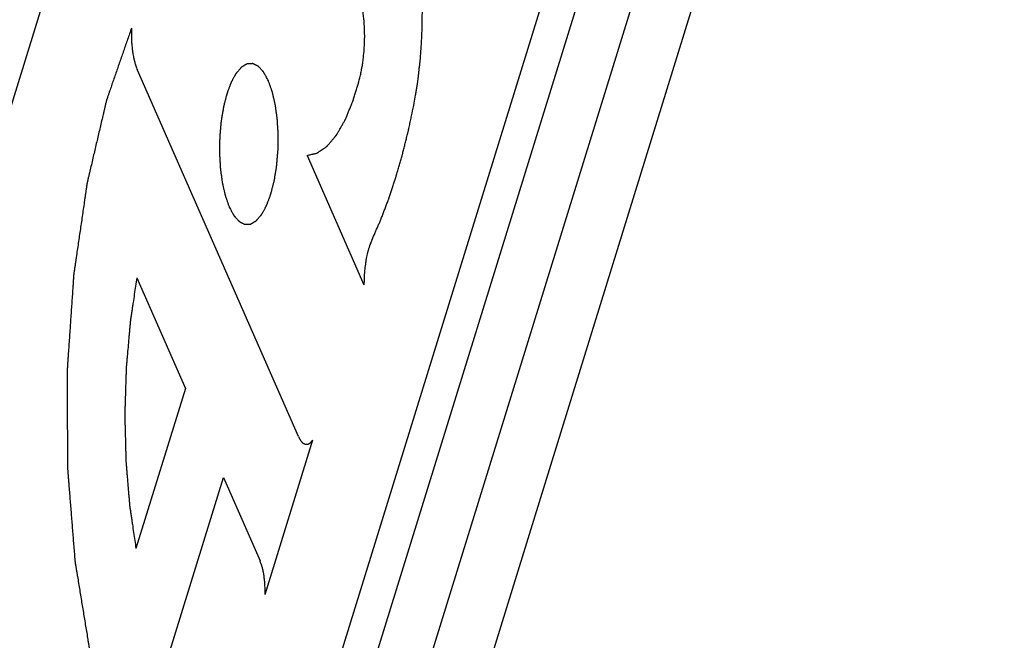
# Paper-space layout '5349-18CKXX-2_CUST_1' of a CAD drawing. Units: inches. Extents: x 0 to 17, y 0 to 11.
# Drawn here: x 7.1 to 7.2, y 3.8 to 3.8 of the extents above; entities that cross this region are included whole.
import ezdxf

# ---------------------------------------------------------------- set-up
doc = ezdxf.new("R2010")
doc.units = ezdxf.units.IN
doc.header["$LTSCALE"] = 0.935
doc.header["$MEASUREMENT"] = 0
doc.layers.get('0').update_dxf_attribs({"linetype": 'CONTINUOUS'})
doc.layers.add('03___PRT_ALL_CURVES', color=7, linetype='CONTINUOUS')

psp = doc.layouts.new('5349-18CKXX-2_CUST_1')

# ---------------------------------------------------------------- linework, layer by layer
at = {"color": 7, "linetype": 'Continuous'}
for p, q in [((7.136384, 4.021851), (6.998453, 3.575506)), ((7.027372, 3.51482), (7.16342, 3.955072)), ((7.028131, 3.506272), (7.164179, 3.946524)), ((7.030304, 3.496334), (7.166352, 3.936585)), ((7.169761, 3.92882), (7.033712, 3.488568))]:
    psp.add_line(p, q, dxfattribs=at)
at = {"layer": '03___PRT_ALL_CURVES', "color": 7, "linetype": 'Continuous'}
for p, q in [((7.102368, 3.791379), (7.086997, 3.826395)), ((7.103203, 3.818243), (7.108626, 3.805889)), ((7.086937, 3.806547), (7.091581, 3.795968)), ((7.091581, 3.795968), (7.086858, 3.780685)), ((7.099189, 3.776288), (7.103755, 3.791063)), ((7.089994, 3.770574), (7.095216, 3.787471)), ((7.095216, 3.787471), (7.098705, 3.779524))]:
    psp.add_line(p, q, dxfattribs=at)
for points, knots in [([(7.113427, 3.823238), (7.113469, 3.823492), (7.113532, 3.823873), (7.113617, 3.824381), (7.113669, 3.824698), (7.113712, 3.824952), (7.113738, 3.825111), (7.113757, 3.825221), (7.113767, 3.825286), (7.113774, 3.825354), (7.113784, 3.825439), (7.113807, 3.825643), (7.113843, 3.825949), (7.11389, 3.826357), (7.113937, 3.826765), (7.113975, 3.827106), (7.114003, 3.827343), (7.114018, 3.82748), (7.114026, 3.82762), (7.114038, 3.827794), (7.114065, 3.828213), (7.114098, 3.828701), (7.11413, 3.829189), (7.114146, 3.829433), (7.114155, 3.829573), (7.114163, 3.829677), (7.114164, 3.829783), (7.114167, 3.829923), (7.114171, 3.830169), (7.114181, 3.830661), (7.11419, 3.831153), (7.114198, 3.831575), (7.1142, 3.83175), (7.114204, 3.831891), (7.114202, 3.832031), (7.114194, 3.832274), (7.114184, 3.832623), (7.114172, 3.833041), (7.114161, 3.833459), (7.11415, 3.833807), (7.114144, 3.834051), (7.114139, 3.83419), (7.114127, 3.834324), (7.114115, 3.834494), (7.114093, 3.834764), (7.114067, 3.835102), (7.114025, 3.835644), (7.113994, 3.83605), (7.113973, 3.83632)], [0, 0, 0, 0, 0.0625, 0.09375, 0.125, 0.140625, 0.15625, 0.164062, 0.167969, 0.171875, 0.179688, 0.1875, 0.21875, 0.25, 0.28125, 0.3125, 0.328125, 0.335938, 0.34375, 0.359375, 0.375, 0.4375, 0.46875, 0.484375, 0.492188, 0.5, 0.507812, 0.515625, 0.53125, 0.5625, 0.625, 0.640625, 0.65625, 0.664062, 0.671875, 0.6875, 0.71875, 0.75, 0.78125, 0.8125, 0.828125, 0.835938, 0.84375, 0.859375, 0.875, 0.90625, 0.9375, 1, 1, 1, 1]), ([(7.108244, 3.825667), (7.108275, 3.82582), (7.108321, 3.826049), (7.108382, 3.826354), (7.108421, 3.826544), (7.108452, 3.826697), (7.108471, 3.826792), (7.108484, 3.826859), (7.108492, 3.826898), (7.108496, 3.82694), (7.108502, 3.826992), (7.108517, 3.827118), (7.108539, 3.827307), (7.108568, 3.827558), (7.108597, 3.827809), (7.108621, 3.828019), (7.108639, 3.828165), (7.108648, 3.828249), (7.10865, 3.828335), (7.108655, 3.828441), (7.108664, 3.828696), (7.108677, 3.828994), (7.108688, 3.829292), (7.108694, 3.829441), (7.108697, 3.829526), (7.108702, 3.82959), (7.108698, 3.829654), (7.108695, 3.82974), (7.10869, 3.82989), (7.108682, 3.830104), (7.108673, 3.830361), (7.108666, 3.830575), (7.10866, 3.830747), (7.108656, 3.830853), (7.108654, 3.83094), (7.108648, 3.831001), (7.108641, 3.83106), (7.108627, 3.83118), (7.108606, 3.83136), (7.108579, 3.8316), (7.108551, 3.83184), (7.108531, 3.832019), (7.108517, 3.832139), (7.108511, 3.832199), (7.108503, 3.832258), (7.108486, 3.832331), (7.108468, 3.832423), (7.108437, 3.83257), (7.108399, 3.832754), (7.108361, 3.832937), (7.10833, 3.833084), (7.108308, 3.833194), (7.108288, 3.833286), (7.108275, 3.833351), (7.108267, 3.833387), (7.108262, 3.833416), (7.108254, 3.833438), (7.108244, 3.833469), (7.108226, 3.833523), (7.108201, 3.8336), (7.108171, 3.833692), (7.10813, 3.833815), (7.10808, 3.833969), (7.108029, 3.834123), (7.107989, 3.834246), (7.107964, 3.834323), (7.107946, 3.834378), (7.107936, 3.834407), (7.107923, 3.83443), (7.107907, 3.834462), (7.107882, 3.834511), (7.107851, 3.834572), (7.107801, 3.834671), (7.107739, 3.834794), (7.107676, 3.834917), (7.107626, 3.835015), (7.107595, 3.835076), (7.10757, 3.835126), (7.107554, 3.835156), (7.107542, 3.835182), (7.107532, 3.835196), (7.107521, 3.835208), (7.1075, 3.835233), (7.107469, 3.83527), (7.107427, 3.83532), (7.107385, 3.83537), (7.107329, 3.835436), (7.107274, 3.835502), (7.107218, 3.835568), (7.107176, 3.835618), (7.107141, 3.835659), (7.107117, 3.835689), (7.107102, 3.835705), (7.107092, 3.835719), (7.107081, 3.835723), (7.107065, 3.835732), (7.107038, 3.835747), (7.107, 3.835768), (7.106954, 3.835793), (7.106893, 3.835827), (7.106832, 3.83586), (7.106771, 3.835894), (7.106725, 3.835919), (7.106679, 3.835944), (7.106644, 3.835963), (7.106621, 3.835976), (7.10661, 3.835982), (7.106598, 3.835987), (7.106582, 3.835985), (7.106563, 3.835985), (7.106531, 3.835984), (7.106492, 3.835983), (7.106428, 3.835981), (7.106349, 3.835979), (7.106271, 3.835977), (7.106207, 3.835975), (7.106168, 3.835973), (7.106136, 3.835973), (7.106117, 3.835971), (7.106101, 3.835973), (7.106089, 3.835967), (7.106077, 3.83596), (7.106054, 3.835946), (7.106019, 3.835925), (7.105973, 3.835898), (7.105926, 3.83587), (7.105864, 3.835833), (7.105756, 3.835768), (7.105663, 3.835713), (7.105601, 3.835676)], [0, 0, 0, 0, 0.03125, 0.046875, 0.0625, 0.070312, 0.078125, 0.082031, 0.083984, 0.085938, 0.089844, 0.09375, 0.109375, 0.125, 0.140625, 0.15625, 0.164062, 0.167969, 0.171875, 0.179688, 0.1875, 0.21875, 0.234375, 0.242188, 0.246094, 0.25, 0.253906, 0.257812, 0.265625, 0.28125, 0.296875, 0.3125, 0.320312, 0.328125, 0.332031, 0.335938, 0.339844, 0.34375, 0.359375, 0.375, 0.390625, 0.40625, 0.410156, 0.414062, 0.417969, 0.421875, 0.429688, 0.4375, 0.453125, 0.46875, 0.476562, 0.484375, 0.492188, 0.496094, 0.498047, 0.5, 0.501953, 0.503906, 0.507812, 0.515625, 0.523438, 0.53125, 0.546875, 0.5625, 0.570312, 0.578125, 0.582031, 0.583984, 0.585938, 0.589844, 0.59375, 0.601562, 0.609375, 0.625, 0.640625, 0.648438, 0.65625, 0.660156, 0.664062, 0.666016, 0.667969, 0.669922, 0.671875, 0.679688, 0.6875, 0.695312, 0.703125, 0.71875, 0.726562, 0.734375, 0.742188, 0.746094, 0.748047, 0.75, 0.751953, 0.753906, 0.757812, 0.765625, 0.773438, 0.78125, 0.796875, 0.804688, 0.8125, 0.820312, 0.828125, 0.830078, 0.832031, 0.833984, 0.835938, 0.839844, 0.84375, 0.851562, 0.859375, 0.875, 0.890625, 0.898438, 0.90625, 0.910156, 0.914062, 0.916016, 0.917969, 0.919922, 0.921875, 0.929688, 0.9375, 0.945312, 0.953125, 0.96875, 1, 1, 1, 1]), ([(7.086432, 3.830404), (7.086308, 3.830047), (7.08606, 3.829331), (7.085688, 3.828257), (7.085316, 3.827183), (7.085007, 3.826288), (7.084759, 3.825572), (7.084573, 3.825035), (7.084418, 3.824588), (7.084294, 3.82423), (7.084216, 3.824006), (7.084154, 3.823827), (7.084116, 3.823716), (7.084085, 3.823626), (7.084053, 3.823539), (7.084023, 3.823407), (7.083987, 3.823253), (7.083938, 3.823045), (7.083878, 3.822786), (7.083805, 3.822476), (7.083708, 3.822062), (7.083587, 3.821544), (7.083441, 3.820922), (7.083247, 3.820094), (7.083004, 3.819058), (7.082762, 3.818023), (7.082568, 3.817194), (7.082447, 3.816677), (7.082362, 3.816314), (7.082313, 3.816107), (7.082277, 3.815952), (7.082247, 3.815822), (7.082222, 3.815719), (7.082204, 3.815641), (7.082189, 3.815577), (7.082181, 3.815519), (7.082168, 3.815434), (7.082142, 3.81525), (7.0821, 3.814966), (7.08205, 3.814625), (7.082001, 3.814285), (7.081935, 3.81383), (7.081852, 3.813263), (7.081719, 3.812354), (7.081554, 3.811219), (7.081388, 3.810084), (7.081255, 3.809175), (7.081173, 3.808608), (7.081106, 3.808153), (7.081057, 3.807813), (7.081007, 3.807472), (7.080965, 3.807189), (7.080937, 3.806989), (7.080919, 3.806877), (7.080913, 3.806786), (7.080906, 3.806696), (7.080898, 3.806574), (7.080884, 3.806362), (7.080863, 3.806059), (7.08083, 3.805575), (7.080788, 3.804969), (7.080722, 3.804), (7.080639, 3.802788), (7.08054, 3.801334), (7.080457, 3.800123), (7.080399, 3.799275), (7.080366, 3.79879), (7.080341, 3.798427), (7.08032, 3.798124), (7.080303, 3.797882), (7.080291, 3.7977), (7.08028, 3.797548), (7.080282, 3.797429), (7.080282, 3.797309), (7.080283, 3.797159), (7.080285, 3.7968), (7.080288, 3.79626), (7.080291, 3.795541), (7.080295, 3.794822), (7.0803, 3.793864), (7.080306, 3.792666), (7.080312, 3.791467), (7.080316, 3.790509), (7.080319, 3.78991), (7.080322, 3.78943), (7.080323, 3.789131), (7.080324, 3.788891), (7.080325, 3.788712), (7.080326, 3.788562), (7.080327, 3.788442), (7.080325, 3.788351), (7.080335, 3.788265), (7.080343, 3.788149), (7.080355, 3.788005), (7.080369, 3.787831), (7.080387, 3.787599), (7.08041, 3.78731), (7.080447, 3.786846), (7.080494, 3.786267), (7.080568, 3.785341), (7.08066, 3.784183), (7.080753, 3.783024), (7.080826, 3.782098), (7.080882, 3.781403), (7.080937, 3.780708), (7.080979, 3.780187), (7.081007, 3.779839), (7.081018, 3.779694), (7.081028, 3.779579), (7.081036, 3.779462), (7.081059, 3.779327), (7.081086, 3.779163), (7.081122, 3.778945), (7.081166, 3.778672), (7.08122, 3.778345), (7.081292, 3.777909), (7.081381, 3.777364), (7.081489, 3.77671), (7.081632, 3.775838), (7.081811, 3.774747), (7.08199, 3.773657), (7.082133, 3.772785), (7.082223, 3.77224), (7.082285, 3.771858), (7.082321, 3.77164), (7.082348, 3.771477), (7.08237, 3.77134), (7.082388, 3.771231), (7.082402, 3.77115), (7.082413, 3.771081), (7.082426, 3.771035), (7.082445, 3.770964), (7.082486, 3.770811), (7.082549, 3.770575), (7.082625, 3.770293), (7.0827, 3.77001), (7.082801, 3.769634), (7.082927, 3.769163), (7.083079, 3.768598), (7.08323, 3.768033), (7.083382, 3.767468), (7.083533, 3.766903), (7.083685, 3.766337), (7.083836, 3.765772), (7.083962, 3.765301), (7.084063, 3.764925), (7.084139, 3.764642), (7.084215, 3.76436), (7.084272, 3.764148), (7.08431, 3.764007), (7.084325, 3.763947), (7.084338, 3.763901), (7.08435, 3.763852), (7.08437, 3.763805), (7.084394, 3.763746), (7.084426, 3.763669), (7.084466, 3.763572), (7.084513, 3.763455), (7.084577, 3.7633), (7.084688, 3.763029), (7.084848, 3.762641), (7.085102, 3.76202), (7.08542, 3.761244), (7.085739, 3.760468), (7.085993, 3.759848), (7.086184, 3.759382), (7.086343, 3.758994), (7.08647, 3.758684), (7.08655, 3.75849), (7.086614, 3.758335), (7.086661, 3.758218), (7.086709, 3.758102), (7.086749, 3.758004), (7.086777, 3.757938), (7.086792, 3.757897), (7.086811, 3.757867), (7.086835, 3.75783), (7.086873, 3.757772), (7.08692, 3.757698), (7.086996, 3.75758), (7.087091, 3.757433), (7.087243, 3.757197), (7.087433, 3.756902), (7.087661, 3.756549), (7.087889, 3.756195), (7.088117, 3.755842), (7.08842, 3.75537), (7.0888, 3.754781), (7.089256, 3.754074), (7.08956, 3.753602), (7.089712, 3.753367)], [0, 0, 0, 0, 0.015625, 0.03125, 0.046875, 0.0625, 0.070312, 0.078125, 0.085938, 0.089844, 0.09375, 0.095703, 0.097656, 0.098633, 0.099609, 0.101562, 0.103516, 0.105469, 0.109375, 0.113281, 0.117188, 0.125, 0.132812, 0.140625, 0.15625, 0.171875, 0.179688, 0.1875, 0.191406, 0.193359, 0.195312, 0.197266, 0.198242, 0.199219, 0.200195, 0.200684, 0.201172, 0.203125, 0.207031, 0.210938, 0.214844, 0.21875, 0.226562, 0.234375, 0.25, 0.265625, 0.273438, 0.28125, 0.285156, 0.289062, 0.292969, 0.296875, 0.298828, 0.299805, 0.300781, 0.301758, 0.302734, 0.304688, 0.308594, 0.3125, 0.320312, 0.328125, 0.34375, 0.359375, 0.375, 0.382812, 0.386719, 0.390625, 0.394531, 0.396484, 0.398438, 0.400391, 0.401367, 0.402344, 0.404297, 0.40625, 0.414062, 0.421875, 0.429688, 0.4375, 0.453125, 0.46875, 0.476562, 0.484375, 0.488281, 0.492188, 0.494141, 0.496094, 0.498047, 0.499023, 0.5, 0.500977, 0.501953, 0.503906, 0.505859, 0.507812, 0.511719, 0.515625, 0.523438, 0.53125, 0.546875, 0.5625, 0.570312, 0.578125, 0.585938, 0.59375, 0.595703, 0.597656, 0.598633, 0.599609, 0.601562, 0.603516, 0.605469, 0.609375, 0.613281, 0.617188, 0.625, 0.632812, 0.640625, 0.65625, 0.671875, 0.679688, 0.6875, 0.691406, 0.693359, 0.695312, 0.697266, 0.698242, 0.699219, 0.700195, 0.700684, 0.701172, 0.703125, 0.707031, 0.710938, 0.714844, 0.71875, 0.726562, 0.734375, 0.742188, 0.75, 0.757812, 0.765625, 0.773438, 0.78125, 0.785156, 0.789062, 0.792969, 0.796875, 0.797852, 0.798828, 0.799316, 0.799805, 0.800781, 0.801758, 0.802734, 0.804688, 0.806641, 0.808594, 0.8125, 0.820312, 0.828125, 0.84375, 0.859375, 0.867188, 0.875, 0.882812, 0.886719, 0.890625, 0.892578, 0.894531, 0.896484, 0.898438, 0.899414, 0.899902, 0.900391, 0.901367, 0.902344, 0.904297, 0.90625, 0.910156, 0.914062, 0.921875, 0.929688, 0.9375, 0.945312, 0.953125, 0.96875, 0.984375, 1, 1, 1, 1]), ([(7.086432, 3.830404), (7.08643, 3.83031), (7.086427, 3.830121), (7.086424, 3.829885), (7.086421, 3.829719), (7.086421, 3.829625), (7.086428, 3.829486), (7.086434, 3.829323), (7.086442, 3.829136), (7.086448, 3.82902), (7.086451, 3.828927), (7.086459, 3.828836), (7.086477, 3.828681), (7.086495, 3.828502), (7.086512, 3.828346), (7.086522, 3.828257), (7.086527, 3.828188), (7.08654, 3.828127), (7.086554, 3.828044), (7.08658, 3.827898), (7.086606, 3.827753), (7.086628, 3.827628), (7.086637, 3.827576), (7.086644, 3.827534), (7.086653, 3.827496), (7.08667, 3.827431), (7.086695, 3.827337), (7.086724, 3.827224), (7.086753, 3.827112), (7.086777, 3.827019), (7.086794, 3.826952), (7.086804, 3.826916), (7.086817, 3.826884), (7.086832, 3.826842), (7.086869, 3.826743), (7.086924, 3.826593), (7.086972, 3.826461), (7.086997, 3.826395)], [0, 0, 0, 0, 0.0625, 0.125, 0.15625, 0.171875, 0.1875, 0.25, 0.28125, 0.3125, 0.328125, 0.34375, 0.375, 0.4375, 0.46875, 0.484375, 0.5, 0.515625, 0.53125, 0.5625, 0.625, 0.640625, 0.65625, 0.664062, 0.671875, 0.6875, 0.71875, 0.75, 0.78125, 0.8125, 0.828125, 0.835938, 0.84375, 0.859375, 0.875, 0.9375, 1, 1, 1, 1]), ([(7.099503, 3.82537), (7.099466, 3.825438), (7.099392, 3.825574), (7.0993, 3.825744), (7.099226, 3.825879), (7.09918, 3.825964), (7.099143, 3.826032), (7.099115, 3.826083), (7.099092, 3.826125), (7.099076, 3.826155), (7.099066, 3.826172), (7.09906, 3.826186), (7.099052, 3.826193), (7.099041, 3.826205), (7.099023, 3.826225), (7.098997, 3.826254), (7.098966, 3.826289), (7.098925, 3.826335), (7.098873, 3.826393), (7.098811, 3.826462), (7.098748, 3.826531), (7.098697, 3.826589), (7.098655, 3.826635), (7.098624, 3.82667), (7.098598, 3.826698), (7.09858, 3.826719), (7.098569, 3.82673), (7.098562, 3.82674), (7.098553, 3.826743), (7.098542, 3.826749), (7.098523, 3.826758), (7.098495, 3.826773), (7.098462, 3.82679), (7.098417, 3.826812), (7.098362, 3.826841), (7.098295, 3.826875), (7.098229, 3.826909), (7.098173, 3.826937), (7.098129, 3.82696), (7.098095, 3.826977), (7.098068, 3.826991), (7.098048, 3.827001), (7.098037, 3.827006), (7.098029, 3.827012), (7.09802, 3.82701), (7.098008, 3.82701), (7.097988, 3.827009), (7.097959, 3.827008), (7.097924, 3.827006), (7.097878, 3.827004), (7.09782, 3.827002), (7.09775, 3.826999), (7.09768, 3.826996), (7.097622, 3.826993), (7.097576, 3.826991), (7.097541, 3.82699), (7.097512, 3.826989), (7.097491, 3.826988), (7.09748, 3.826987), (7.097471, 3.826988), (7.097463, 3.826982), (7.097451, 3.826976), (7.097432, 3.826964), (7.097403, 3.826947), (7.09737, 3.826927), (7.097324, 3.826901), (7.097268, 3.826868), (7.0972, 3.826828), (7.097133, 3.826789), (7.097076, 3.826756), (7.097031, 3.826729), (7.096997, 3.826709), (7.096969, 3.826693), (7.096949, 3.826681), (7.096938, 3.826674), (7.096929, 3.826671), (7.096922, 3.82666), (7.096911, 3.826648), (7.096892, 3.826626), (7.096865, 3.826595), (7.096833, 3.826558), (7.09679, 3.826508), (7.096737, 3.826446), (7.096672, 3.826371), (7.096608, 3.826297), (7.096554, 3.826235), (7.096511, 3.826185), (7.096479, 3.826148), (7.096452, 3.826116), (7.096434, 3.826095), (7.096423, 3.826082), (7.096415, 3.826074), (7.096408, 3.826059), (7.096398, 3.826042), (7.096381, 3.826011), (7.096356, 3.825966), (7.096327, 3.825913), (7.096288, 3.825842), (7.096239, 3.825753), (7.096181, 3.825646), (7.096122, 3.82554), (7.096074, 3.825451), (7.096035, 3.82538), (7.096005, 3.825326), (7.095981, 3.825282), (7.095964, 3.825251), (7.095954, 3.825233), (7.095947, 3.825221), (7.095941, 3.825202), (7.095932, 3.82518), (7.095917, 3.825139), (7.095896, 3.825082), (7.09587, 3.825014), (7.095836, 3.824922), (7.095793, 3.824808), (7.095742, 3.82467), (7.095691, 3.824533), (7.095639, 3.824396), (7.095597, 3.824281), (7.095567, 3.824201), (7.09555, 3.824155), (7.095536, 3.824123), (7.095527, 3.824081), (7.095513, 3.824029), (7.09549, 3.823937), (7.095456, 3.823805), (7.095416, 3.823647), (7.095376, 3.823489), (7.095335, 3.823331), (7.095295, 3.823174), (7.095262, 3.823042), (7.095238, 3.82295), (7.095225, 3.822897), (7.095214, 3.822859), (7.095208, 3.822814), (7.095198, 3.822756), (7.095181, 3.822654), (7.095157, 3.822508), (7.095128, 3.822334), (7.09509, 3.822101), (7.095052, 3.821868), (7.095018, 3.821664), (7.095001, 3.821562), (7.094992, 3.821504), (7.094984, 3.821461), (7.094981, 3.821414), (7.094975, 3.821352), (7.094966, 3.821244), (7.094947, 3.821029), (7.09492, 3.820721), (7.094894, 3.820413), (7.094874, 3.820197), (7.094864, 3.820074), (7.094854, 3.819982), (7.094855, 3.819886), (7.094852, 3.819758), (7.094849, 3.819535), (7.094845, 3.819216), (7.09484, 3.818898), (7.094837, 3.818675), (7.094835, 3.818563), (7.094834, 3.818499), (7.094832, 3.818451), (7.094836, 3.818406), (7.09484, 3.818344), (7.094846, 3.818237), (7.094858, 3.818023), (7.094876, 3.817717), (7.094894, 3.81741), (7.094907, 3.817196), (7.094913, 3.817089), (7.094917, 3.817028), (7.094918, 3.816981), (7.094925, 3.816939), (7.094933, 3.816881), (7.094947, 3.816781), (7.094974, 3.816579), (7.095006, 3.816349), (7.095038, 3.816119), (7.095061, 3.815947), (7.095081, 3.815803), (7.095095, 3.815702), (7.095103, 3.815645), (7.095108, 3.815601), (7.095118, 3.815564), (7.095129, 3.815512), (7.09515, 3.815422), (7.09518, 3.815292), (7.095216, 3.815138), (7.095252, 3.814983), (7.095287, 3.814828), (7.095323, 3.814674), (7.095353, 3.814545), (7.095373, 3.814454), (7.095386, 3.814403), (7.095394, 3.814363), (7.095406, 3.814331), (7.095422, 3.814286), (7.09545, 3.814209), (7.095489, 3.814098), (7.095536, 3.813965), (7.095599, 3.813787), (7.095678, 3.813565), (7.095741, 3.813388), (7.095773, 3.813299)], [0, 0, 0, 0, 0.015625, 0.03125, 0.039062, 0.046875, 0.050781, 0.054688, 0.058594, 0.060547, 0.061523, 0.0625, 0.063477, 0.064453, 0.066406, 0.070312, 0.074219, 0.078125, 0.085938, 0.09375, 0.101562, 0.109375, 0.113281, 0.117188, 0.121094, 0.123047, 0.124023, 0.125, 0.125977, 0.126953, 0.128906, 0.132812, 0.136719, 0.140625, 0.148438, 0.15625, 0.164062, 0.171875, 0.175781, 0.179688, 0.183594, 0.185547, 0.186523, 0.1875, 0.188477, 0.189453, 0.191406, 0.195312, 0.199219, 0.203125, 0.210938, 0.21875, 0.226562, 0.234375, 0.238281, 0.242188, 0.246094, 0.248047, 0.249023, 0.25, 0.250977, 0.251953, 0.253906, 0.257812, 0.261719, 0.265625, 0.273438, 0.28125, 0.289062, 0.296875, 0.300781, 0.304688, 0.308594, 0.310547, 0.311523, 0.3125, 0.313477, 0.314453, 0.316406, 0.320312, 0.324219, 0.328125, 0.335938, 0.34375, 0.351562, 0.359375, 0.363281, 0.367188, 0.371094, 0.373047, 0.374023, 0.375, 0.375977, 0.376953, 0.378906, 0.382812, 0.386719, 0.390625, 0.398438, 0.40625, 0.414062, 0.421875, 0.425781, 0.429688, 0.433594, 0.435547, 0.436523, 0.4375, 0.438477, 0.439453, 0.441406, 0.445312, 0.449219, 0.453125, 0.460938, 0.46875, 0.476562, 0.484375, 0.492188, 0.496094, 0.498047, 0.5, 0.501953, 0.503906, 0.507812, 0.515625, 0.523438, 0.53125, 0.539062, 0.546875, 0.554688, 0.558594, 0.560547, 0.5625, 0.564453, 0.566406, 0.570312, 0.578125, 0.585938, 0.59375, 0.609375, 0.617188, 0.621094, 0.623047, 0.625, 0.626953, 0.628906, 0.632812, 0.640625, 0.65625, 0.671875, 0.679688, 0.683594, 0.6875, 0.691406, 0.695312, 0.703125, 0.71875, 0.734375, 0.742188, 0.746094, 0.748047, 0.75, 0.751953, 0.753906, 0.757812, 0.765625, 0.78125, 0.796875, 0.804688, 0.808594, 0.810547, 0.8125, 0.814453, 0.816406, 0.820312, 0.828125, 0.84375, 0.851562, 0.859375, 0.867188, 0.871094, 0.873047, 0.875, 0.876953, 0.878906, 0.882812, 0.890625, 0.898438, 0.90625, 0.914062, 0.921875, 0.929688, 0.933594, 0.935547, 0.9375, 0.939453, 0.941406, 0.945312, 0.953125, 0.960938, 0.96875, 0.984375, 1, 1, 1, 1]), ([(7.095773, 3.813299), (7.09581, 3.813231), (7.095884, 3.813095), (7.095976, 3.812926), (7.09605, 3.81279), (7.096096, 3.812705), (7.096133, 3.812637), (7.096161, 3.812586), (7.096184, 3.812544), (7.0962, 3.812514), (7.09621, 3.812497), (7.096216, 3.812483), (7.096224, 3.812476), (7.096235, 3.812464), (7.096253, 3.812444), (7.096279, 3.812415), (7.09631, 3.81238), (7.096351, 3.812334), (7.096403, 3.812277), (7.096466, 3.812207), (7.096528, 3.812138), (7.09658, 3.81208), (7.096621, 3.812034), (7.096652, 3.812), (7.096678, 3.811971), (7.096696, 3.81195), (7.096707, 3.811939), (7.096714, 3.811929), (7.096723, 3.811926), (7.096734, 3.81192), (7.096753, 3.811911), (7.096781, 3.811896), (7.096814, 3.811879), (7.096859, 3.811857), (7.096914, 3.811828), (7.096981, 3.811794), (7.097048, 3.811761), (7.097103, 3.811732), (7.097147, 3.81171), (7.097181, 3.811693), (7.097209, 3.811679), (7.097228, 3.811668), (7.097239, 3.811663), (7.097247, 3.811657), (7.097256, 3.811659), (7.097268, 3.811659), (7.097288, 3.81166), (7.097317, 3.811661), (7.097352, 3.811663), (7.097398, 3.811665), (7.097457, 3.811667), (7.097526, 3.81167), (7.097596, 3.811673), (7.097654, 3.811676), (7.0977, 3.811678), (7.097735, 3.811679), (7.097764, 3.811681), (7.097785, 3.811681), (7.097796, 3.811682), (7.097805, 3.811681), (7.097813, 3.811687), (7.097825, 3.811694), (7.097845, 3.811705), (7.097873, 3.811722), (7.097907, 3.811742), (7.097952, 3.811768), (7.098008, 3.811801), (7.098076, 3.811841), (7.098144, 3.81188), (7.0982, 3.811914), (7.098245, 3.81194), (7.098279, 3.81196), (7.098307, 3.811976), (7.098327, 3.811988), (7.098338, 3.811995), (7.098347, 3.811998), (7.098355, 3.812009), (7.098365, 3.812021), (7.098384, 3.812043), (7.098411, 3.812074), (7.098443, 3.812111), (7.098486, 3.812161), (7.09854, 3.812223), (7.098604, 3.812298), (7.098668, 3.812372), (7.098722, 3.812435), (7.098765, 3.812484), (7.098797, 3.812521), (7.098824, 3.812553), (7.098842, 3.812574), (7.098853, 3.812587), (7.098861, 3.812595), (7.098868, 3.81261), (7.098878, 3.812627), (7.098895, 3.812658), (7.09892, 3.812703), (7.098949, 3.812756), (7.098988, 3.812827), (7.099037, 3.812916), (7.099095, 3.813023), (7.099154, 3.813129), (7.099202, 3.813218), (7.099241, 3.813289), (7.099271, 3.813343), (7.099295, 3.813387), (7.099312, 3.813418), (7.099322, 3.813436), (7.099329, 3.813448), (7.099336, 3.813467), (7.099344, 3.813489), (7.099359, 3.81353), (7.09938, 3.813587), (7.099406, 3.813655), (7.09944, 3.813747), (7.099483, 3.813861), (7.099534, 3.813999), (7.099586, 3.814136), (7.099637, 3.814273), (7.099679, 3.814388), (7.09971, 3.814468), (7.099726, 3.814514), (7.09974, 3.814546), (7.099749, 3.814588), (7.099763, 3.81464), (7.099786, 3.814732), (7.09982, 3.814864), (7.09986, 3.815022), (7.0999, 3.81518), (7.099941, 3.815338), (7.099981, 3.815496), (7.100014, 3.815627), (7.100038, 3.815719), (7.100051, 3.815772), (7.100062, 3.81581), (7.100069, 3.815855), (7.100078, 3.815913), (7.100095, 3.816015), (7.100119, 3.816161), (7.100148, 3.816336), (7.100186, 3.816569), (7.100225, 3.816801), (7.100258, 3.817005), (7.100275, 3.817107), (7.100284, 3.817166), (7.100292, 3.817208), (7.100295, 3.817256), (7.100301, 3.817317), (7.10031, 3.817425), (7.100329, 3.81764), (7.100356, 3.817948), (7.100383, 3.818257), (7.100402, 3.818472), (7.100412, 3.818596), (7.100422, 3.818687), (7.100421, 3.818784), (7.100424, 3.818911), (7.100427, 3.819134), (7.100432, 3.819453), (7.100436, 3.819772), (7.100439, 3.819995), (7.100441, 3.820106), (7.100442, 3.82017), (7.100444, 3.820218), (7.10044, 3.820263), (7.100437, 3.820325), (7.10043, 3.820432), (7.100418, 3.820646), (7.1004, 3.820952), (7.100382, 3.821259), (7.100369, 3.821473), (7.100363, 3.82158), (7.100359, 3.821641), (7.100358, 3.821688), (7.100351, 3.82173), (7.100343, 3.821788), (7.100329, 3.821888), (7.100302, 3.82209), (7.10027, 3.82232), (7.100238, 3.82255), (7.100215, 3.822722), (7.100195, 3.822866), (7.100181, 3.822967), (7.100173, 3.823024), (7.100168, 3.823068), (7.100158, 3.823106), (7.100147, 3.823158), (7.100126, 3.823248), (7.100096, 3.823377), (7.10006, 3.823531), (7.100025, 3.823686), (7.099989, 3.823841), (7.099953, 3.823996), (7.099923, 3.824124), (7.099903, 3.824215), (7.09989, 3.824266), (7.099883, 3.824306), (7.09987, 3.824338), (7.099854, 3.824383), (7.099826, 3.82446), (7.099787, 3.824571), (7.09974, 3.824704), (7.099677, 3.824882), (7.099598, 3.825104), (7.099535, 3.825281), (7.099503, 3.82537)], [0, 0, 0, 0, 0.015625, 0.03125, 0.039062, 0.046875, 0.050781, 0.054688, 0.058594, 0.060547, 0.061523, 0.0625, 0.063477, 0.064453, 0.066406, 0.070312, 0.074219, 0.078125, 0.085938, 0.09375, 0.101562, 0.109375, 0.113281, 0.117188, 0.121094, 0.123047, 0.124023, 0.125, 0.125977, 0.126953, 0.128906, 0.132812, 0.136719, 0.140625, 0.148438, 0.15625, 0.164062, 0.171875, 0.175781, 0.179688, 0.183594, 0.185547, 0.186523, 0.1875, 0.188477, 0.189453, 0.191406, 0.195312, 0.199219, 0.203125, 0.210938, 0.21875, 0.226562, 0.234375, 0.238281, 0.242188, 0.246094, 0.248047, 0.249023, 0.25, 0.250977, 0.251953, 0.253906, 0.257812, 0.261719, 0.265625, 0.273438, 0.28125, 0.289062, 0.296875, 0.300781, 0.304688, 0.308594, 0.310547, 0.311523, 0.3125, 0.313477, 0.314453, 0.316406, 0.320312, 0.324219, 0.328125, 0.335938, 0.34375, 0.351562, 0.359375, 0.363281, 0.367188, 0.371094, 0.373047, 0.374023, 0.375, 0.375977, 0.376953, 0.378906, 0.382812, 0.386719, 0.390625, 0.398438, 0.40625, 0.414062, 0.421875, 0.425781, 0.429688, 0.433594, 0.435547, 0.436523, 0.4375, 0.438477, 0.439453, 0.441406, 0.445312, 0.449219, 0.453125, 0.460938, 0.46875, 0.476562, 0.484375, 0.492188, 0.496094, 0.498047, 0.5, 0.501953, 0.503906, 0.507812, 0.515625, 0.523438, 0.53125, 0.539062, 0.546875, 0.554688, 0.558594, 0.560547, 0.5625, 0.564453, 0.566406, 0.570312, 0.578125, 0.585938, 0.59375, 0.609375, 0.617188, 0.621094, 0.623047, 0.625, 0.626953, 0.628906, 0.632812, 0.640625, 0.65625, 0.671875, 0.679688, 0.683594, 0.6875, 0.691406, 0.695312, 0.703125, 0.71875, 0.734375, 0.742188, 0.746094, 0.748047, 0.75, 0.751953, 0.753906, 0.757812, 0.765625, 0.78125, 0.796875, 0.804688, 0.808594, 0.810547, 0.8125, 0.814453, 0.816406, 0.820312, 0.828125, 0.84375, 0.851562, 0.859375, 0.867188, 0.871094, 0.873047, 0.875, 0.876953, 0.878906, 0.882812, 0.890625, 0.898438, 0.90625, 0.914062, 0.921875, 0.929688, 0.933594, 0.935547, 0.9375, 0.939453, 0.941406, 0.945312, 0.953125, 0.960938, 0.96875, 0.984375, 1, 1, 1, 1]), ([(7.103203, 3.818243), (7.103322, 3.81827), (7.1035, 3.818312), (7.103709, 3.81836), (7.103828, 3.818388), (7.103917, 3.818408), (7.103991, 3.818426), (7.104051, 3.818439), (7.104088, 3.818448), (7.104118, 3.818455), (7.104136, 3.81846), (7.104151, 3.818462), (7.104166, 3.818471), (7.104192, 3.81849), (7.104229, 3.818515), (7.104289, 3.818557), (7.104364, 3.818608), (7.104483, 3.818691), (7.104632, 3.818794), (7.104781, 3.818897), (7.1049, 3.81898), (7.104975, 3.819032), (7.105035, 3.819073), (7.105072, 3.819099), (7.105098, 3.819116), (7.105113, 3.819128), (7.105127, 3.819146), (7.105145, 3.819167), (7.105173, 3.819201), (7.105209, 3.819243), (7.105266, 3.819311), (7.105337, 3.819395), (7.105422, 3.819497), (7.105507, 3.819598), (7.105592, 3.8197), (7.105678, 3.819801), (7.105763, 3.819903), (7.105834, 3.819988), (7.105891, 3.820055), (7.105934, 3.820106), (7.105969, 3.820148), (7.105994, 3.820178), (7.106008, 3.820195), (7.106019, 3.820206), (7.106029, 3.820225), (7.106042, 3.820248), (7.106065, 3.820288), (7.106097, 3.820346), (7.106137, 3.820415), (7.106189, 3.820507), (7.106255, 3.820622), (7.106334, 3.82076), (7.106412, 3.820899), (7.106491, 3.821037), (7.10657, 3.821175), (7.106648, 3.821313), (7.106727, 3.821451), (7.106786, 3.821555), (7.106825, 3.821624), (7.106842, 3.821653), (7.106855, 3.821675), (7.106867, 3.821703), (7.106887, 3.821753), (7.106916, 3.821824), (7.106963, 3.821938), (7.107021, 3.822081), (7.107114, 3.822309), (7.107231, 3.822594), (7.107347, 3.822879), (7.10744, 3.823107), (7.107499, 3.823249), (7.107545, 3.823363), (7.107574, 3.823435), (7.107595, 3.823484), (7.107606, 3.823514), (7.107616, 3.823549), (7.107629, 3.82359), (7.107659, 3.823692), (7.107704, 3.823844), (7.107764, 3.824046), (7.107824, 3.824249), (7.107904, 3.824519), (7.108044, 3.824992), (7.108164, 3.825397), (7.108244, 3.825667)], [0, 0, 0, 0, 0.0625, 0.09375, 0.109375, 0.125, 0.140625, 0.148438, 0.15625, 0.160156, 0.164062, 0.166016, 0.167969, 0.171875, 0.179688, 0.1875, 0.203125, 0.21875, 0.25, 0.28125, 0.296875, 0.3125, 0.320312, 0.328125, 0.332031, 0.333984, 0.335938, 0.339844, 0.34375, 0.351562, 0.359375, 0.375, 0.390625, 0.40625, 0.421875, 0.4375, 0.453125, 0.46875, 0.476562, 0.484375, 0.492188, 0.496094, 0.498047, 0.5, 0.501953, 0.503906, 0.507812, 0.515625, 0.523438, 0.53125, 0.546875, 0.5625, 0.578125, 0.59375, 0.609375, 0.625, 0.640625, 0.65625, 0.660156, 0.664062, 0.666016, 0.667969, 0.671875, 0.679688, 0.6875, 0.703125, 0.71875, 0.75, 0.78125, 0.796875, 0.8125, 0.820312, 0.828125, 0.832031, 0.833984, 0.835938, 0.839844, 0.84375, 0.859375, 0.875, 0.890625, 0.90625, 0.9375, 1, 1, 1, 1]), ([(7.109397, 3.810199), (7.109496, 3.810422), (7.109643, 3.810755), (7.10984, 3.811199), (7.109963, 3.811477), (7.110061, 3.811699), (7.110123, 3.811838), (7.110166, 3.811934), (7.110191, 3.811991), (7.110215, 3.812056), (7.110245, 3.812134), (7.110293, 3.81226), (7.110354, 3.812418), (7.110451, 3.81267), (7.110572, 3.812986), (7.110717, 3.813364), (7.110838, 3.81368), (7.110923, 3.8139), (7.110971, 3.814027), (7.111013, 3.814157), (7.111067, 3.814318), (7.111153, 3.814576), (7.11126, 3.814899), (7.111368, 3.815221), (7.111454, 3.81548), (7.111518, 3.815673), (7.111572, 3.815835), (7.111609, 3.815947), (7.111631, 3.816013), (7.111647, 3.816059), (7.111663, 3.816115), (7.111683, 3.816186), (7.111719, 3.816312), (7.111771, 3.816491), (7.111833, 3.816707), (7.111916, 3.816994), (7.11202, 3.817353), (7.112123, 3.817712), (7.112206, 3.817999), (7.112257, 3.818178), (7.1123, 3.818322), (7.112337, 3.818466), (7.112399, 3.818718), (7.112488, 3.819079), (7.112596, 3.819512), (7.112685, 3.819872), (7.112757, 3.820161), (7.112802, 3.820341), (7.112838, 3.820485), (7.11286, 3.820576), (7.112878, 3.820646), (7.112891, 3.820705), (7.112904, 3.820766), (7.112929, 3.820886), (7.112967, 3.821067), (7.113018, 3.821309), (7.113069, 3.82155), (7.113137, 3.821871), (7.113256, 3.822434), (7.113359, 3.822917), (7.113427, 3.823238)], [0, 0, 0, 0, 0.0625, 0.09375, 0.125, 0.140625, 0.15625, 0.164062, 0.167969, 0.171875, 0.179688, 0.1875, 0.203125, 0.21875, 0.25, 0.28125, 0.3125, 0.328125, 0.335938, 0.34375, 0.359375, 0.375, 0.40625, 0.4375, 0.453125, 0.46875, 0.484375, 0.492188, 0.496094, 0.5, 0.503906, 0.507812, 0.515625, 0.53125, 0.546875, 0.5625, 0.59375, 0.625, 0.640625, 0.65625, 0.664062, 0.671875, 0.6875, 0.71875, 0.75, 0.78125, 0.796875, 0.8125, 0.820312, 0.828125, 0.832031, 0.835938, 0.839844, 0.84375, 0.859375, 0.875, 0.890625, 0.90625, 0.9375, 1, 1, 1, 1]), ([(7.109397, 3.810199), (7.109369, 3.81013), (7.109313, 3.809992), (7.109249, 3.809836), (7.109207, 3.809732), (7.109189, 3.809689), (7.109175, 3.809655), (7.109162, 3.809616), (7.109142, 3.809545), (7.109111, 3.809445), (7.109075, 3.809325), (7.109039, 3.809205), (7.109009, 3.809105), (7.108988, 3.809035), (7.108976, 3.808994), (7.108967, 3.808948), (7.108955, 3.808891), (7.108925, 3.808755), (7.108891, 3.808596), (7.108856, 3.808437), (7.108837, 3.808345), (7.108821, 3.808278), (7.108812, 3.808205), (7.108798, 3.80811), (7.108774, 3.807943), (7.108746, 3.807752), (7.108721, 3.807585), (7.108708, 3.807488), (7.108701, 3.807388), (7.10869, 3.807264), (7.108678, 3.807114), (7.108665, 3.806965), (7.108656, 3.80684), (7.108646, 3.806741), (7.108643, 3.806639), (7.108639, 3.806457), (7.108633, 3.806199), (7.108628, 3.805992), (7.108626, 3.805889)], [0, 0, 0, 0, 0.0625, 0.125, 0.140625, 0.15625, 0.164062, 0.171875, 0.1875, 0.21875, 0.25, 0.28125, 0.3125, 0.328125, 0.335938, 0.34375, 0.359375, 0.375, 0.4375, 0.46875, 0.484375, 0.5, 0.515625, 0.53125, 0.5625, 0.625, 0.65625, 0.671875, 0.6875, 0.71875, 0.75, 0.78125, 0.8125, 0.828125, 0.84375, 0.875, 0.9375, 1, 1, 1, 1]), ([(7.086937, 3.806547), (7.08686, 3.80602), (7.086743, 3.80523), (7.086606, 3.804308), (7.086529, 3.803781), (7.08647, 3.803386), (7.086412, 3.802991), (7.086368, 3.802694), (7.086339, 3.802497), (7.086327, 3.802414), (7.086316, 3.802349), (7.08631, 3.802281), (7.0863, 3.80216), (7.086284, 3.801989), (7.08626, 3.801714), (7.08623, 3.801371), (7.086182, 3.800823), (7.086122, 3.800136), (7.086061, 3.79945), (7.086013, 3.798901), (7.085983, 3.798558), (7.085959, 3.798284), (7.085945, 3.798112), (7.085931, 3.797975), (7.085927, 3.797871), (7.085924, 3.797766), (7.085917, 3.797557), (7.085907, 3.797243), (7.085894, 3.796825), (7.085881, 3.796406), (7.085864, 3.795848), (7.085847, 3.79529), (7.085829, 3.794732), (7.085816, 3.794314), (7.085806, 3.793965), (7.085798, 3.793721), (7.085794, 3.793581), (7.085789, 3.793477), (7.085793, 3.793373), (7.085796, 3.793234), (7.085803, 3.792992), (7.085811, 3.792646), (7.085821, 3.79223), (7.085835, 3.791676), (7.085849, 3.791122), (7.085863, 3.790568), (7.085874, 3.790153), (7.085884, 3.789737), (7.085892, 3.789426), (7.085897, 3.789218), (7.085899, 3.789114), (7.085903, 3.789011), (7.085916, 3.788877), (7.085929, 3.788709), (7.085952, 3.788441), (7.08598, 3.788105), (7.086025, 3.787568), (7.086081, 3.786897), (7.086137, 3.786226), (7.086181, 3.785689), (7.086209, 3.785354), (7.086232, 3.785085), (7.086246, 3.784917), (7.086255, 3.7848), (7.086262, 3.784733), (7.086272, 3.78467), (7.086283, 3.784591), (7.086311, 3.7844), (7.086353, 3.784114), (7.086409, 3.783733), (7.086466, 3.783352), (7.08654, 3.782844), (7.086671, 3.781955), (7.086784, 3.781193), (7.086858, 3.780685)], [0, 0, 0, 0, 0.0625, 0.09375, 0.109375, 0.125, 0.140625, 0.15625, 0.160156, 0.164062, 0.166016, 0.167969, 0.171875, 0.179688, 0.1875, 0.203125, 0.21875, 0.25, 0.28125, 0.296875, 0.3125, 0.320312, 0.328125, 0.332031, 0.335938, 0.339844, 0.34375, 0.359375, 0.375, 0.390625, 0.40625, 0.4375, 0.453125, 0.46875, 0.484375, 0.492188, 0.496094, 0.5, 0.503906, 0.507812, 0.515625, 0.53125, 0.546875, 0.5625, 0.59375, 0.609375, 0.625, 0.640625, 0.65625, 0.660156, 0.664062, 0.667969, 0.671875, 0.679688, 0.6875, 0.703125, 0.71875, 0.75, 0.78125, 0.796875, 0.8125, 0.820312, 0.828125, 0.832031, 0.833984, 0.835938, 0.839844, 0.84375, 0.859375, 0.875, 0.890625, 0.90625, 0.9375, 1, 1, 1, 1]), ([(7.102368, 3.791379), (7.102393, 3.791333), (7.10243, 3.791265), (7.10248, 3.791173), (7.102511, 3.791116), (7.102536, 3.79107), (7.102552, 3.791042), (7.102564, 3.791018), (7.102578, 3.791001), (7.102602, 3.790975), (7.102637, 3.790935), (7.102679, 3.790889), (7.102721, 3.790842), (7.102756, 3.790804), (7.10278, 3.790776), (7.102795, 3.790762), (7.10281, 3.790756), (7.102828, 3.790745), (7.102873, 3.790723), (7.102926, 3.790696), (7.102978, 3.790669), (7.103004, 3.790656), (7.103019, 3.790649), (7.10303, 3.790641), (7.103042, 3.790643), (7.103057, 3.790643), (7.103084, 3.790645), (7.103138, 3.790646), (7.103192, 3.790649), (7.103238, 3.79065), (7.103257, 3.790652), (7.103273, 3.790651), (7.103284, 3.790656), (7.103295, 3.790663), (7.103318, 3.790676), (7.103352, 3.790696), (7.103398, 3.790722), (7.103444, 3.790748), (7.103478, 3.790768), (7.103501, 3.790781), (7.103512, 3.790787), (7.103523, 3.790795), (7.103538, 3.790814), (7.103556, 3.790834), (7.103586, 3.790868), (7.103623, 3.79091), (7.103681, 3.790978), (7.103725, 3.791029), (7.103755, 3.791063)], [0, 0, 0, 0, 0.0625, 0.09375, 0.125, 0.140625, 0.15625, 0.164062, 0.171875, 0.1875, 0.21875, 0.25, 0.28125, 0.3125, 0.328125, 0.335938, 0.34375, 0.359375, 0.375, 0.4375, 0.46875, 0.484375, 0.492188, 0.5, 0.507812, 0.515625, 0.53125, 0.5625, 0.625, 0.640625, 0.65625, 0.664062, 0.671875, 0.679688, 0.6875, 0.71875, 0.75, 0.78125, 0.8125, 0.820312, 0.828125, 0.835938, 0.84375, 0.859375, 0.875, 0.90625, 0.9375, 1, 1, 1, 1]), ([(7.099189, 3.776288), (7.099189, 3.776365), (7.09919, 3.776518), (7.09919, 3.776709), (7.099191, 3.776843), (7.09919, 3.776919), (7.099182, 3.777031), (7.099174, 3.7772), (7.099164, 3.777368), (7.099159, 3.777482), (7.099151, 3.777554), (7.099136, 3.777679), (7.09912, 3.777823), (7.099106, 3.777948), (7.099097, 3.77802), (7.099092, 3.778075), (7.099081, 3.778125), (7.099069, 3.778193), (7.099047, 3.778313), (7.099025, 3.778432), (7.099006, 3.778534), (7.098997, 3.778586), (7.098987, 3.778636), (7.09897, 3.778694), (7.09895, 3.77877), (7.098926, 3.77886), (7.098902, 3.778951), (7.098882, 3.779025), (7.098866, 3.779087), (7.098852, 3.779127), (7.098837, 3.779167), (7.098808, 3.779246), (7.098764, 3.779365), (7.098724, 3.779471), (7.098705, 3.779524)], [0, 0, 0, 0, 0.0625, 0.125, 0.15625, 0.171875, 0.1875, 0.25, 0.3125, 0.328125, 0.34375, 0.375, 0.4375, 0.46875, 0.484375, 0.5, 0.515625, 0.53125, 0.5625, 0.625, 0.640625, 0.65625, 0.671875, 0.6875, 0.71875, 0.75, 0.78125, 0.8125, 0.828125, 0.84375, 0.859375, 0.875, 0.9375, 1, 1, 1, 1])]:
    psp.add_open_spline(points, degree=3, knots=knots, dxfattribs=at)

doc.saveas('drawing.dxf')
